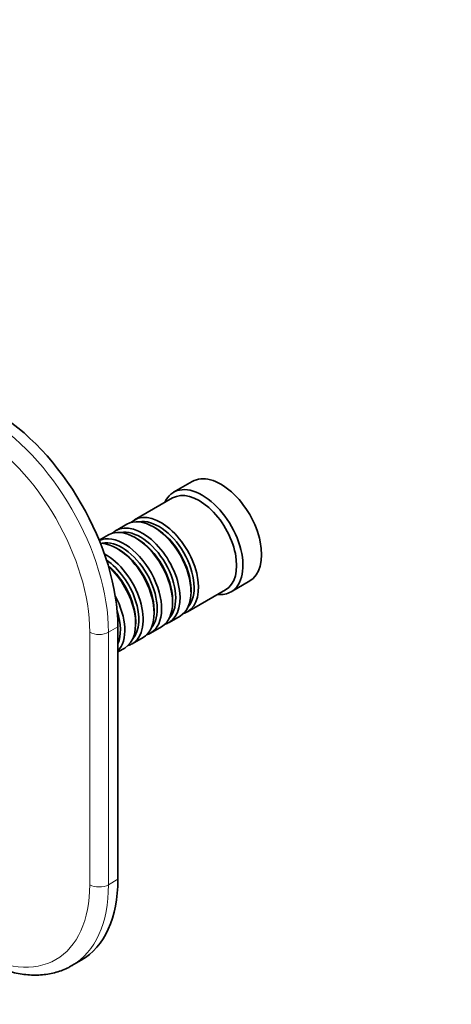
# Model space of a CAD drawing. Units: millimetres. Extents: x 0 to 750, y 0 to 1164.
# Drawn here: x 279 to 376, y 138 to 361 of the extents above; entities that cross this region are included whole.
import ezdxf
from ezdxf import colors
from ezdxf.entities.mleader import LeaderData, LeaderLine
from ezdxf.math import Vec2, Vec3

# ---------------------------------------------------------------- set-up
doc = ezdxf.new("R2010")
doc.units = ezdxf.units.MM
doc.layers.add('DV6_Défaut', color=7, linetype='Continuous')
doc.layers.add('Défaut', color=7, linetype='Continuous')

# ---------------------------------------------------------------- blocks, each defined once
blk = doc.blocks.new('_DOT')
at = {"color": 0}
blk.add_line((0, 0), (-1, 0), dxfattribs=at)
at = {"color": 0, "const_width": 0.333}
blk.add_lwpolyline([(-0.1665, 0, 1), (0.1665, 0, 1)], format="xyb", close=True, dxfattribs=at)
blk = doc.blocks.new('SE5')
at = {"layer": 'DV6_Défaut', "color": 7, "linetype": 'Continuous', "lineweight": 35}
for p, q in [((317.56, 256.7), (313.32, 254.25)), ((313.11, 252.97), (304.48, 247.99)), ((302.79, 247.01), (300.31, 245.58)), ((309.28, 246.13), (308.79, 246.42)), ((298.61, 244.6), (296.51, 243.39)), ((305.11, 243.72), (304.61, 244.01)), ((300.94, 241.31), (300.44, 241.6)), ((326.32, 231.73), (330.56, 234.18)), ((316.48, 227.21), (325.11, 232.19)), ((317.27, 231.72), (317.27, 232.29)), ((313.1, 229.31), (313.1, 229.88)), ((308.93, 226.9), (308.93, 227.47)), ((312.31, 224.8), (314.79, 226.23)), ((300.72, 166.65), (300.72, 223.8)), ((304.76, 224.49), (304.76, 225.07)), ((308.14, 222.39), (310.61, 223.82)), ((303.97, 219.98), (306.44, 221.41)), ((300.72, 218.11), (302.27, 219)), ((290.32, 147.11), (292.44, 148.33))]:
    blk.add_line(p, q, dxfattribs=at)
at = {"layer": 'DV6_Défaut', "color": 7, "linetype": 'Continuous', "lineweight": 18}
for p, q in [((300.72, 223.8), (298.6, 222.58)), ((294.36, 165.42), (294.36, 222.58)), ((298.6, 222.58), (298.6, 165.42)), ((298.6, 165.42), (300.72, 166.65))]:
    blk.add_line(p, q, dxfattribs=at)
at = {"layer": 'DV6_Défaut', "color": 7, "linetype": 'Continuous', "lineweight": 35}
for centre, major_axis, start_param, end_param in [((272.44, 240.13), (-20, 34.64), 3.926991, 5.497787), ((324.06, 245.44), (6.5, -11.26), 0, 3.141593), ((319.82, 242.99), (6.5, -11.26), 0, 3.536384), ((319.11, 242.58), (6, -10.39), 0, 3.141593), ((308.79, 236.62), (-6, 10.39), 3.141593, 6.283185), ((310.48, 237.6), (6, -10.39), 0, 3.28349), ((309.99, 237.31), (-5.65, 9.79), 3.336628, 6.08815), ((304.61, 234.21), (-6, 10.39), 3.141593, 6.283185), ((306.31, 235.19), (6, -10.39), 0, 3.28349), ((305.82, 234.9), (-5.65, 9.79), 3.336628, 6.08815), ((309.28, 236.91), (-5.65, 9.79), 3.926991, 5.497787), ((302.14, 232.78), (6, -10.39), 0, 3.080272), ((301.64, 232.5), (-5.65, 9.79), 3.336628, 6.08815), ((305.11, 234.5), (-5.65, 9.79), 3.926991, 5.497787), ((300.44, 231.8), (-6, 10.39), 3.141593, 5.946105), ((300.94, 232.09), (-5.65, 9.79), 3.926991, 5.497787), ((297.97, 230.37), (6, -10.39), 0, 2.391668), ((297.47, 230.09), (-5.65, 9.79), 3.336628, 5.412191), ((296.77, 229.68), (-5.65, 9.79), 3.926991, 5.273868), ((296.27, 229.39), (-6, 10.39), 3.141593, 5.220759), ((293.8, 227.96), (6, -10.39), 0.170213, 1.514112), ((319.82, 242.99), (6.5, -11.26), 5.888394, 6.283185), ((293.3, 227.68), (-5.65, 9.79), 3.548446, 4.355207), ((310.48, 237.6), (6, -10.39), 6.141288, 6.283185), ((306.31, 235.19), (6, -10.39), 6.141288, 6.283185), ((302.14, 232.78), (6, -10.39), 6.141288, 6.283185), ((297.97, 230.37), (6, -10.39), 6.141288, 6.283185), ((272.44, 182.98), (-20, 34.64), 3.141593, 3.926991)]:
    blk.add_ellipse(centre, major_axis=major_axis, ratio=0.57735, start_param=start_param, end_param=end_param, dxfattribs=at)
at = {"layer": 'DV6_Défaut', "color": 7, "linetype": 'Continuous', "lineweight": 18}
for centre, major_axis, start_param, end_param in [((270.32, 238.91), (-20, 34.64), 3.926991, 5.497787), ((268.2, 237.68), (18.5, -32.04), 0.785398, 2.356194), ((296.48, 223.8), (-3, 0), 0.785398, 2.356194), ((268.2, 180.53), (-18.5, 32.04), 2.356194, 3.926991), ((270.32, 181.75), (-20, 34.64), 3.143579, 3.926991), ((296.48, 166.65), (-3, 0), 0.785398, 2.356194)]:
    blk.add_ellipse(centre, major_axis=major_axis, ratio=0.57735, start_param=start_param, end_param=end_param, dxfattribs=at)
at = {"layer": 'DV6_Défaut', "color": 7, "linetype": 'Continuous', "lineweight": 35}
blk.add_open_spline([(268.82, 148.94), (269.16, 148.75), (270.01, 148.27), (271.56, 147.49), (273.33, 146.73), (275.11, 146.09), (276.88, 145.59), (278.63, 145.24), (280.35, 145.02), (282.04, 144.95), (283.67, 145.02), (285.26, 145.24), (286.78, 145.59), (288.23, 146.08), (289.45, 146.61), (290.08, 146.99), (290.36, 147.15)], degree=3, knots=[0, 0, 0, 0, 0.04147, 0.119686, 0.197947, 0.276136, 0.354153, 0.431873, 0.509152, 0.585847, 0.661834, 0.737037, 0.81145, 0.885142, 0.958256, 1, 1, 1, 1], dxfattribs=at)

msp = doc.modelspace()

# ---------------------------------------------------------------- block references
at = {"layer": 'Défaut'}
msp.add_blockref('SE5', (0, 0), dxfattribs=at)

# ---------------------------------------------------------------- leaders
at = {"layer": 'Défaut', "color": 7, "linetype": 'Continuous', "lineweight": 18}
ml = msp.add_multileader_mtext('Standard', dxfattribs=at)
ml.set_content('{\\pxsm0.9;\\fSolid Edge ISO|b1||i0||c0|p34;\\W1.;04/11/2019\\P}', color=256)
ml.set_leader_properties()
ml.set_arrow_properties(name='DOT')
ml.build(insert=Vec2(0, 0))
ml.multileader.update_dxf_attribs({"leader_type": 0, "dogleg_length": 0, "arrow_head_size": 12})
ctx = ml.context
ctx.base_point, ctx.char_height, ctx.arrow_head_size, ctx.landing_gap_size = Vec3(656.6, 1156.97), 12, 12, 4.2
notes = []
notes.append((ctx, [(0, (0, 0, 0), (0, 0), (1, 0), 1, [])]))
ctx.mtext.insert = Vec3(658.6, 1163.09)
for ctx, leaders in notes:
    for number, flags, end, landing, length, lines in leaders:
        leader = LeaderData()
        leader.index, (leader.has_last_leader_line, leader.has_dogleg_vector, leader.attachment_direction) = number, flags
        leader.last_leader_point, leader.dogleg_vector, leader.dogleg_length = Vec3(end), Vec3(landing), length
        for number, points, colour, breaks in lines:
            line = LeaderLine()
            line.index, line.vertices, line.color, line.breaks = number, Vec3.list(points), colors.encode_raw_color(colour), breaks
            leader.lines.append(line)
        ctx.leaders.append(leader)

doc.saveas('drawing.dxf')
